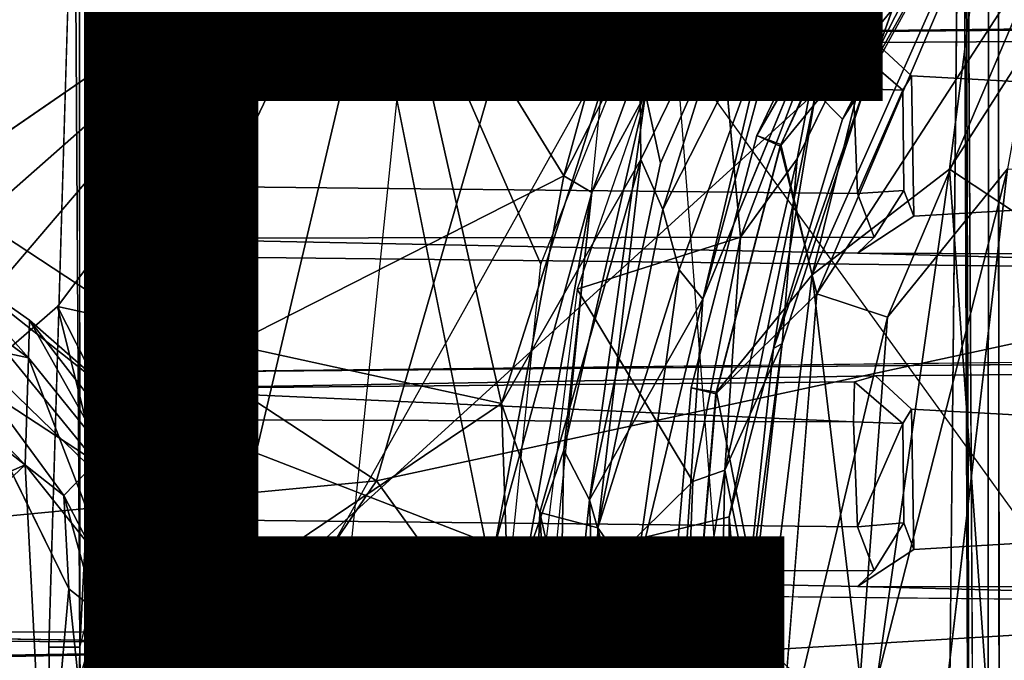
# Model space of a CAD drawing. Units: inches. Extents: x -9.1 to 11, y -10.7 to 10.7.
# Drawn here: x 0.8 to 2.2, y 0 to 0.9 of the extents above; entities that cross this region are included whole.
import ezdxf

# ---------------------------------------------------------------- set-up
doc = ezdxf.new("R2010")
doc.units = ezdxf.units.IN
doc.header["$MEASUREMENT"] = 0
for name, color, linetype in [('SEAT-BASE', 5, 'Continuous'), ('SEAT-MECHHOUSING', 5, 'Continuous'), ('SEAT-OTHER', 7, 'Continuous'), ('SEAT-SHELL', 5, 'Continuous')]:
    doc.layers.add(name, color=color, linetype=linetype)
doc.styles.get("Standard").update_dxf_attribs({"font": 'arial.ttf'})

msp = doc.modelspace()

# ---------------------------------------------------------------- linework, layer by layer
at = {"layer": 'SEAT-BASE'}
for points in [[(2.494, 1.1975, 13.9276), (2.2209, 1.1, 13.8311), (2.1684, 0.6889, 13.9217)], [(2.3081, 0.5967, 13.9439), (2.494, 1.1975, 13.9276), (2.1684, 0.6889, 13.9217)], [(2.1015, 1.1788, 13.5085), (2.0763, 1.0588, 13.3209), (1.8908, 0.7374, 13.5068)], [(1.8908, 0.7374, 13.5068), (2.1209, 1.1431, 13.6831), (2.1015, 1.1788, 13.5085)], [(1.9256, 0.7248, 13.683), (2.1209, 1.1431, 13.6831), (1.8908, 0.7374, 13.5068)], [(2.1209, 1.1431, 13.6831), (1.9256, 0.7248, 13.683), (1.9707, 0.5365, 13.8308)], [(2.2209, 1.1, 13.8311), (2.1209, 1.1431, 13.6831), (1.9707, 0.5365, 13.8308)], [(2.2209, 1.1, 13.8311), (1.9707, 0.5365, 13.8308), (2.1684, 0.6889, 13.9217)], [(1.9243, 0.7224, 13.3209), (2.0763, 1.0588, 13.3209), (2.2233, 1.0869, 13.1745)], [(2.2233, 1.0869, 13.1745), (1.9774, 0.5093, 13.1713), (1.9243, 0.7224, 13.3209)], [(2.2233, 1.0869, 13.1745), (2.3135, 1.0268, 13.1064), (1.9774, 0.5093, 13.1713)], [(1.9243, 0.7224, 13.3209), (1.8908, 0.7374, 13.5068), (2.0763, 1.0588, 13.3209)], [(2.3135, 1.0268, 13.1064), (2.0791, 0.4755, 13.1055), (1.9774, 0.5093, 13.1713)], [(2.2524, 0.6896, 13.0723), (2.0791, 0.4755, 13.1055), (2.3135, 1.0268, 13.1064)], [(1.9707, 0.5365, 13.8308), (1.9256, 0.7248, 13.683), (1.8325, 0.3677, 13.683)], [(1.9774, 0.5093, 13.1713), (1.8316, 0.3651, 13.3209), (1.9243, 0.7224, 13.3209)], [(2.1684, 0.6889, 13.9217), (1.9707, 0.5365, 13.8308), (2.051, -0.1391, 13.9184)], [(2.2524, 0.6896, 13.0723), (2.029, -0.1838, 13.1055), (2.0791, 0.4755, 13.1055)], [(2.15, -0.1829, 13.0728), (2.029, -0.1838, 13.1055), (2.2524, 0.6896, 13.0723)], [(2.051, -0.1391, 13.9184), (2.2508, -0.4635, 13.944), (2.1684, 0.6889, 13.9217)], [(2.3081, 0.5967, 13.9439), (2.1684, 0.6889, 13.9217), (2.2508, -0.4635, 13.944)], [(1.8325, 0.3677, 13.683), (1.9059, 0, 13.8294), (1.9707, 0.5365, 13.8308)], [(1.9059, 0, 13.8294), (2.051, -0.1391, 13.9184), (1.9707, 0.5365, 13.8308)], [(1.9774, 0.5093, 13.1713), (2.0791, 0.4755, 13.1055), (1.9219, -0.186, 13.1713)], [(2.029, -0.1838, 13.1055), (1.9219, -0.186, 13.1713), (2.0791, 0.4755, 13.1055)], [(1.9059, 0, 13.8294), (1.8325, 0.3677, 13.683), (1.8011, 0, 13.683)], [(1.959, -0.5, 13.8275), (1.8011, 0, 13.683), (1.8325, -0.3677, 13.683)], [(1.9059, 0, 13.8294), (1.8011, 0, 13.683), (1.959, -0.5, 13.8275)], [(1.959, -0.5, 13.8275), (2.051, -0.1391, 13.9184), (1.9059, 0, 13.8294)], [(1.8007, -0.0029, 13.3209), (1.9219, -0.186, 13.1713), (1.8325, -0.3706, 13.3209)]]:
    msp.add_3dface(points, dxfattribs=at)
for points, invisible_edges in [([(1.8908, 0.7374, 13.5068), (1.796, 0.3741, 13.5068), (1.9256, 0.7248, 13.683)], 2), ([(1.796, 0.3741, 13.5068), (1.8908, 0.7374, 13.5068), (1.9243, 0.7224, 13.3209)], 12), ([(1.8325, 0.3677, 13.683), (1.9256, 0.7248, 13.683), (1.796, 0.3741, 13.5068)], 2), ([(1.796, 0.3741, 13.5068), (1.9243, 0.7224, 13.3209), (1.8316, 0.3651, 13.3209)], 1), ([(2.15, -0.1829, 13.0728), (2.2524, 0.6896, 13.0723), (2.3923, 0.6818, 13.0757)], 12), ([(2.3923, 0.6818, 13.0757), (2.2959, -0.4195, 13.076), (2.15, -0.1829, 13.0728)], 12), ([(1.8007, -0.0029, 13.3209), (1.9774, 0.5093, 13.1713), (1.9219, -0.186, 13.1713)], 1), ([(1.9774, 0.5093, 13.1713), (1.8007, -0.0029, 13.3209), (1.8316, 0.3651, 13.3209)], 1), ([(1.7641, 0, 13.5068), (1.8325, 0.3677, 13.683), (1.796, 0.3741, 13.5068)], 1), ([(1.796, 0.3741, 13.5068), (1.8316, 0.3651, 13.3209), (1.7641, 0, 13.5068)], 2), ([(1.8011, 0, 13.683), (1.8325, 0.3677, 13.683), (1.7641, 0, 13.5068)], 2), ([(1.7641, 0, 13.5068), (1.8316, 0.3651, 13.3209), (1.8007, -0.0029, 13.3209)], 1), ([(1.7641, 0, 13.5068), (1.8007, -0.0029, 13.3209), (1.7959, -0.3739, 13.5068)], 2), ([(1.7959, -0.3739, 13.5068), (1.8011, 0, 13.683), (1.7641, 0, 13.5068)], 1), ([(1.8325, -0.3677, 13.683), (1.8011, 0, 13.683), (1.7959, -0.3739, 13.5068)], 2), ([(1.7959, -0.3739, 13.5068), (1.8007, -0.0029, 13.3209), (1.8325, -0.3706, 13.3209)], 1)]:
    msp.add_3dface(points, dxfattribs=dict(at, invisible_edges=invisible_edges))
at = {"layer": 'SEAT-MECHHOUSING'}
for points, invisible_edges in [([(2.2437, -3.8308, 15.3109), (2.2262, 3.8159, 15.0645), (2.2365, 3.8364, 15.3064)], 1), ([(2.1898, 2.0783, 15.0273), (2.2262, 3.8159, 15.0645), (2.2222, -3.7884, 15.049)], 1), ([(2.2262, 3.8159, 15.0645), (2.2437, -3.8308, 15.3109), (2.2222, -3.7884, 15.049)], 1), ([(2.1523, -1.7253, 15.0317), (2.0209, 1.5724, 15.0277), (2.1873, 1.7563, 15.0367)], 1), ([(1.9625, -1.5568, 15.0227), (1.7297, 1.4429, 15.0163), (2.0209, 1.5724, 15.0277)], 14), ([(2.0209, 1.5724, 15.0277), (2.1523, -1.7253, 15.0317), (1.9625, -1.5568, 15.0227)], 13), ([(1.4497, 1.5441, 14.9996), (1.4351, -1.5353, 15.0015), (1.1396, -1.4698, 14.9906)], 1), ([(1.4351, -1.5353, 15.0015), (1.4497, 1.5441, 14.9996), (1.7297, 1.4429, 15.0163)], 1), ([(0.5963, 1.4632, 14.9718), (1.1396, -1.4698, 14.9906), (0.5867, -1.4661, 14.9735)], 13), ([(1.1396, -1.4698, 14.9906), (0.5963, 1.4632, 14.9718), (1.1396, 1.4699, 14.9907)], 1), ([(-0.2322, 1.2585, 16.103), (-0.2202, 0.0009, 16.0988), (0.9072, 1.2526, 16.2596)], 12), ([(0.9072, 1.2526, 16.2596), (-0.2202, 0.0009, 16.0988), (0.8701, 0, 16.2418)], 2), ([(1.284, 1.2284, 13.0608), (0.4553, 1.2233, 13.0486), (0.4555, 0.0224, 13.0345)], 12), ([(0.4555, 0.0224, 13.0345), (1.5257, 0.0217, 13.079), (1.284, 1.2284, 13.0608)], 12), ([(1.7521, 0.6979, 13.1226), (1.9812, 1.2178, 13.1226), (1.813, 0.5015, 13.1328)], 12), ([(1.9812, 1.2178, 13.1226), (2.0817, 1.1524, 13.1327), (1.813, 0.5015, 13.1328)], 1), ([(0.9322, 0.5845, 15.7335), (0.9142, 1.1992, 16.2229), (0.9147, 0, 16.2077)], 12), ([(1.9489, 0.7038, 13.1908), (2.05, 0.8166, 13.1874), (2.1643, 1.1425, 13.1907)], 1), ([(2.1643, 1.1425, 13.1907), (2.05, 0.8166, 13.1874), (2.2243, 1.1354, 13.1856)], 12), ([(0.8825, 0.4911, 13.9202), (1.3508, 1.1148, 13.9223), (0.5992, 0.5972, 13.9147)], 12), ([(1.8231, 1.0713, 13.0876), (1.8671, 0.5911, 13.1094), (1.9883, 0.9095, 13.1094)], 12), ([(0.9359, 1.0552, 15.7259), (0.9348, 0.8685, 15.7277), (0.9656, 0.8775, 15.7122)], 12), ([(0.9656, 0.8775, 15.7122), (0.9649, 1.0438, 15.7078), (0.9359, 1.0552, 15.7259)], 12), ([(0.9649, 1.0438, 15.7078), (0.9656, 0.8775, 15.7122), (3.0138, 1.0257, 16.5152)], 2), ([(0.9656, 0.8775, 15.7122), (3.0705, 0.8994, 16.5418), (3.0138, 1.0257, 16.5152)], 14), ([(2.9961, 0.896, 16.4955), (0.9656, 0.8775, 15.7122), (2.0621, 0.8714, 15.6065)], 14), ([(2.3416, 0.8737, 15.6617), (2.9961, 0.896, 16.4955), (2.0621, 0.8714, 15.6065)], 2), ([(0.9348, 0.8685, 15.7277), (0.9322, 0.5845, 15.7335), (0.9452, 0.7964, 15.2759)], 12), ([(0.9348, 0.8685, 15.7277), (0.9452, 0.7964, 15.2759), (0.971, 0.8509, 15.2792)], 1), ([(0.971, 0.8509, 15.2792), (2.0621, 0.8714, 15.6065), (0.9656, 0.8775, 15.7122)], 2), ([(2.0317, 0.8628, 15.3473), (2.1011, 0.8027, 15.3265), (2.0621, 0.8714, 15.6065)], 2), ([(2.0621, 0.8714, 15.6065), (2.1139, 0.8233, 15.5506), (2.3416, 0.8737, 15.6617)], 2), ([(2.0621, 0.8714, 15.6065), (2.1011, 0.8027, 15.3265), (2.1139, 0.8233, 15.5506)], 1), ([(2.3416, 0.8737, 15.6617), (2.1139, 0.8233, 15.5506), (2.3056, 0.8131, 15.5901)], 1), ([(1.9275, 0.4378, 13.1873), (2.05, 0.8166, 13.1874), (1.9489, 0.7038, 13.1908)], 2), ([(2.1174, 0.6213, 15.5484), (2.1139, 0.8233, 15.5506), (2.1011, 0.8027, 15.3265)], 12), ([(2.3056, 0.8131, 15.5901), (2.1139, 0.8233, 15.5506), (2.1174, 0.6213, 15.5484)], 12), ([(2.1174, 0.6213, 15.5484), (2.3192, 0.6333, 15.5849), (2.3056, 0.8131, 15.5901)], 12), ([(2.03, 0.8051, 15.2759), (0.9599, 0.787, 15.2318), (0.9561, 0.6655, 15.2301)], 12), ([(0.9561, 0.6655, 15.2301), (2.0362, 0.6539, 15.2737), (2.03, 0.8051, 15.2759)], 12), ([(2.1011, 0.8027, 15.3265), (2.1027, 0.6581, 15.325), (2.1174, 0.6213, 15.5484)], 12), ([(1.7521, 0.6979, 13.1226), (1.813, 0.5015, 13.1328), (1.6495, 0.2124, 13.1224)], 1), ([(0.9561, 0.6655, 15.2301), (0.9663, 0.5894, 15.2812), (2.0362, 0.6539, 15.2737)], 2), ([(2.0602, 0.591, 15.3338), (2.0362, 0.6539, 15.2737), (0.9663, 0.5894, 15.2812)], 2), ([(2.0602, 0.591, 15.3338), (2.1174, 0.6213, 15.5484), (2.1027, 0.6581, 15.325)], 1), ([(2.3425, 0.567, 15.6621), (2.3192, 0.6333, 15.5849), (2.1174, 0.6213, 15.5484)], 12), ([(2.0361, 0.5681, 15.5828), (2.1174, 0.6213, 15.5484), (2.0602, 0.591, 15.3338)], 2), ([(2.1174, 0.6213, 15.5484), (2.0361, 0.5681, 15.5828), (2.3425, 0.567, 15.6621)], 12), ([(0.8825, 0.4911, 13.9202), (0.5992, 0.5972, 13.9147), (0.8083, 0.4262, 13.8951)], 1), ([(0.9347, 0.3857, 15.7266), (0.9322, 0.5845, 15.7335), (0.9147, 0, 16.2077)], 2), ([(0.9563, 0.5642, 15.7105), (0.9322, 0.5845, 15.7335), (0.9347, 0.3857, 15.7266)], 12), ([(0.9563, 0.5642, 15.7105), (2.0361, 0.5681, 15.5828), (0.9663, 0.5894, 15.2812)], 1), ([(2.9996, 0.5414, 16.4956), (2.0361, 0.5681, 15.5828), (0.9563, 0.5642, 15.7105)], 2), ([(2.0361, 0.5681, 15.5828), (2.9996, 0.5414, 16.4956), (2.3425, 0.567, 15.6621)], 2), ([(0.9563, 0.5642, 15.7105), (0.9347, 0.3857, 15.7266), (0.9626, 0.396, 15.71)], 1), ([(0.9563, 0.5642, 15.7105), (0.9626, 0.396, 15.71), (2.9996, 0.5414, 16.4956)], 2), ([(0.9626, 0.396, 15.71), (3.041, 0.4191, 16.5187), (2.9996, 0.5414, 16.4956)], 12), ([(2.9967, 0.4135, 16.4809), (0.9626, 0.396, 15.71), (2.0621, 0.3912, 15.6067)], 14), ([(2.3416, 0.3934, 15.6616), (2.9967, 0.4135, 16.4809), (2.0621, 0.3912, 15.6067)], 2), ([(0.9711, 0.3726, 15.2853), (2.0621, 0.3912, 15.6067), (0.9626, 0.396, 15.71)], 2), ([(2.0317, 0.3825, 15.3473), (2.1011, 0.3224, 15.3265), (2.0621, 0.3912, 15.6067)], 2), ([(2.0621, 0.3912, 15.6067), (2.1139, 0.343, 15.5506), (2.3416, 0.3934, 15.6616)], 2), ([(2.0621, 0.3912, 15.6067), (2.1011, 0.3224, 15.3265), (2.1139, 0.343, 15.5506)], 1), ([(2.3416, 0.3934, 15.6616), (2.1139, 0.343, 15.5506), (2.3056, 0.3328, 15.5901)], 1), ([(0.9748, 0.355, 13.8003), (1.5131, 0.1468, 13.7948), (1.0966, -0.0653, 13.8021)], 2), ([(2.1174, 0.141, 15.5484), (2.1139, 0.343, 15.5506), (2.1011, 0.3224, 15.3265)], 12), ([(2.3056, 0.3328, 15.5901), (2.1139, 0.343, 15.5506), (2.1174, 0.141, 15.5484)], 12), ([(2.03, 0.3248, 15.2759), (0.9582, 0.328, 15.2386), (0.9561, 0.1852, 15.2301)], 12), ([(2.1174, 0.141, 15.5484), (2.3192, 0.153, 15.5849), (2.3056, 0.3328, 15.5901)], 12), ([(0.9561, 0.1852, 15.2301), (2.0362, 0.1736, 15.2737), (2.03, 0.3248, 15.2759)], 12), ([(2.1011, 0.3224, 15.3265), (2.1028, 0.1792, 15.3248), (2.1174, 0.141, 15.5484)], 12), ([(0.7955, 0.2941, 13.4924), (0.6173, -0.0092, 13.4897), (0.8989, 0.084, 13.4964)], 2), ([(1.7856, -0.1016, 13.105), (1.7985, 0.239, 13.1063), (1.5695, 0.0125, 13.083)], 12), ([(0.9561, 0.1852, 15.2301), (0.9663, 0.1091, 15.2813), (2.0362, 0.1736, 15.2737)], 2), ([(2.0602, 0.1107, 15.3337), (2.0362, 0.1736, 15.2737), (0.9663, 0.1091, 15.2813)], 2), ([(2.0602, 0.1107, 15.3337), (2.1174, 0.141, 15.5484), (2.1028, 0.1792, 15.3248)], 1), ([(1.5495, -0.5513, 13.8002), (1.0966, -0.0653, 13.8021), (1.5131, 0.1468, 13.7948)], 3), ([(2.3425, 0.0867, 15.6621), (2.3192, 0.153, 15.5849), (2.1174, 0.141, 15.5484)], 12), ([(2.1174, 0.141, 15.5484), (2.0359, 0.0877, 15.5828), (2.3425, 0.0867, 15.6621)], 12), ([(2.0359, 0.0877, 15.5828), (2.1174, 0.141, 15.5484), (2.0602, 0.1107, 15.3337)], 2), ([(0.9612, 0.0826, 15.7069), (2.0359, 0.0877, 15.5828), (0.9663, 0.1091, 15.2813)], 1), ([(3.0053, 0.0618, 16.4942), (2.0359, 0.0877, 15.5828), (0.9612, 0.0826, 15.7069)], 2), ([(2.0359, 0.0877, 15.5828), (3.0053, 0.0618, 16.4942), (2.3425, 0.0867, 15.6621)], 2), ([(0.6173, -0.0092, 13.4897), (0.8787, -0.1447, 13.4956), (0.8989, 0.084, 13.4964)], 12), ([(1.5257, 0.0217, 13.079), (0.4555, 0.0224, 13.0345), (0.4507, 0.018, 13.1677)], 12), ([(1.5273, 0, 13.1787), (1.5257, 0.0217, 13.079), (0.4507, 0.018, 13.1677)], 2), ([(0.8701, 0, 16.2418), (-0.2202, 0.0009, 16.0988), (0.8939, -1.2715, 16.2607)], 1), ([(1.5695, 0.0125, 13.083), (1.6759, -0.7129, 13.0858), (1.7856, -0.1016, 13.105)], 12), ([(0.4527, -0.0199, 13.1626), (1.5257, -0.0217, 13.079), (1.5273, 0, 13.1787)], 1)]:
    msp.add_3dface(points, dxfattribs=dict(at, invisible_edges=invisible_edges))
for points in [[(2.2365, 3.8364, 15.3064), (2.2843, 3.7478, 15.347), (2.2437, -3.8308, 15.3109)], [(2.2843, -3.7478, 15.347), (2.2437, -3.8308, 15.3109), (2.2843, 3.7478, 15.347)], [(2.1898, 2.0783, 15.0273), (2.2023, -1.9847, 15.0338), (2.1873, 1.7563, 15.0367)], [(2.2222, -3.7884, 15.049), (2.2023, -1.9847, 15.0338), (2.1898, 2.0783, 15.0273)], [(2.2023, -1.9847, 15.0338), (2.1523, -1.7253, 15.0317), (2.1873, 1.7563, 15.0367)], [(0.8118, 1.6052, 13.9248), (0.5992, 0.5972, 13.9147), (1.3508, 1.1148, 13.9223)], [(0.3602, 0.0102, 12.9334), (-0.2165, 1.2546, 12.9556), (1.3898, 1.2177, 12.9673)], [(0.9072, 1.2526, 16.2596), (0.8701, 0, 16.2418), (0.9147, 0, 16.2077)], [(0.9142, 1.1992, 16.2229), (0.9072, 1.2526, 16.2596), (0.9147, 0, 16.2077)], [(1.7305, 0.7977, 13.6437), (1.9473, 1.2398, 13.6393), (1.9812, 1.2178, 13.1226)], [(1.7868, 1.0214, 13.7514), (1.9473, 1.2398, 13.6393), (1.7305, 0.7977, 13.6437)], [(1.5795, 0.5521, 13.0805), (1.8414, 1.2049, 13.0865), (1.284, 1.2284, 13.0608)], [(1.5257, 0.0217, 13.079), (1.5795, 0.5521, 13.0805), (1.284, 1.2284, 13.0608)], [(1.3898, 1.2177, 12.9673), (2.2444, 1.2349, 13.0157), (1.9757, 0.8, 13.0113)], [(2.1949, 1.1138, 13.0491), (1.9757, 0.8, 13.0113), (2.2444, 1.2349, 13.0157)], [(1.3898, 1.2177, 12.9673), (1.1047, 0.0075, 12.9488), (0.3602, 0.0102, 12.9334)], [(1.3898, 1.2177, 12.9673), (1.9757, 0.8, 13.0113), (1.1047, 0.0075, 12.9488)], [(1.9812, 1.2178, 13.1226), (1.7521, 0.6979, 13.1226), (1.7305, 0.7977, 13.6437)], [(0.9142, 1.1992, 16.2229), (0.9322, 0.5845, 15.7335), (0.9348, 0.8685, 15.7277)], [(0.9359, 1.0552, 15.7259), (0.9142, 1.1992, 16.2229), (0.9348, 0.8685, 15.7277)], [(1.9528, 1.0192, 13.6777), (1.813, 0.5015, 13.1328), (2.0817, 1.1524, 13.1327)], [(1.9489, 0.7038, 13.1908), (2.1643, 1.1425, 13.1907), (1.9883, 0.9095, 13.1094)], [(2.2243, 1.1354, 13.1856), (2.0144, 0.761, 13.0447), (2.1949, 1.1138, 13.0491)], [(2.0144, 0.761, 13.0447), (2.2243, 1.1354, 13.1856), (2.05, 0.8166, 13.1874)], [(0.7101, 0.564, 13.7941), (0.4724, 0.8268, 13.8033), (1.3412, 1.1203, 13.8038)], [(0.4836, 1.0079, 13.8084), (1.3412, 1.1203, 13.8038), (0.4724, 0.8268, 13.8033)], [(1.3412, 1.1203, 13.8038), (0.9748, 0.355, 13.8003), (0.7101, 0.564, 13.7941)], [(1.3508, 1.1148, 13.9223), (0.8825, 0.4911, 13.9202), (1.5229, 0.3515, 13.9167)], [(0.9748, 0.355, 13.8003), (1.3412, 1.1203, 13.8038), (1.6127, 0.6794, 13.793)], [(1.3412, 1.1203, 13.8038), (1.7241, 1.0854, 13.8079), (1.6127, 0.6794, 13.793)], [(1.5229, 0.3515, 13.9167), (1.7206, 0.9742, 13.9166), (1.3508, 1.1148, 13.9223)], [(2.1949, 1.1138, 13.0491), (2.0144, 0.761, 13.0447), (1.9757, 0.8, 13.0113)], [(1.7868, 1.0214, 13.7514), (1.6127, 0.6794, 13.793), (1.7241, 1.0854, 13.8079)], [(1.8671, 0.5911, 13.1094), (1.8231, 1.0713, 13.0876), (1.6318, 0.5161, 13.0844)], [(1.7868, 1.0214, 13.7514), (1.653, 0.6553, 13.7362), (1.6127, 0.6794, 13.793)], [(1.7305, 0.7977, 13.6437), (1.653, 0.6553, 13.7362), (1.7868, 1.0214, 13.7514)], [(1.7206, 0.9742, 13.9166), (1.7234, 0.7028, 13.865), (1.8746, 1.013, 13.8458)], [(1.7234, 0.7028, 13.865), (1.7553, 0.6307, 13.7872), (1.8746, 1.013, 13.8458)], [(1.8746, 1.013, 13.8458), (1.7553, 0.6307, 13.7872), (1.9528, 1.0192, 13.6777)], [(1.7789, 0.5441, 13.6558), (1.9528, 1.0192, 13.6777), (1.7553, 0.6307, 13.7872)], [(1.813, 0.5015, 13.1328), (1.9528, 1.0192, 13.6777), (1.7789, 0.5441, 13.6558)], [(1.5229, 0.3515, 13.9167), (1.7234, 0.7028, 13.865), (1.7206, 0.9742, 13.9166)], [(1.9883, 0.9095, 13.1094), (1.8671, 0.5911, 13.1094), (1.9489, 0.7038, 13.1908)], [(2.9961, 0.896, 16.4955), (3.0705, 0.8994, 16.5418), (0.9656, 0.8775, 15.7122)], [(0.9656, 0.8775, 15.7122), (0.9348, 0.8685, 15.7277), (0.971, 0.8509, 15.2792)], [(2.0621, 0.8714, 15.6065), (0.971, 0.8509, 15.2792), (2.0317, 0.8628, 15.3473)], [(0.971, 0.8509, 15.2792), (2.03, 0.8051, 15.2759), (2.0317, 0.8628, 15.3473)], [(2.1011, 0.8027, 15.3265), (2.0317, 0.8628, 15.3473), (2.03, 0.8051, 15.2759)], [(0.971, 0.8509, 15.2792), (0.9452, 0.7964, 15.2759), (0.9599, 0.787, 15.2318)], [(0.971, 0.8509, 15.2792), (0.9599, 0.787, 15.2318), (2.03, 0.8051, 15.2759)], [(1.9148, 0.4305, 13.0453), (2.05, 0.8166, 13.1874), (1.9275, 0.4378, 13.1873)], [(2.05, 0.8166, 13.1874), (1.9148, 0.4305, 13.0453), (2.0144, 0.761, 13.0447)], [(0.9561, 0.6655, 15.2301), (0.9452, 0.7964, 15.2759), (0.9322, 0.5845, 15.7335)], [(0.9452, 0.7964, 15.2759), (0.9561, 0.6655, 15.2301), (0.9599, 0.787, 15.2318)], [(1.1047, 0.0075, 12.9488), (1.9757, 0.8, 13.0113), (1.8509, 0.1879, 13.018)], [(1.6495, 0.2124, 13.1224), (1.6127, 0.2841, 13.646), (1.7305, 0.7977, 13.6437)], [(1.7305, 0.7977, 13.6437), (1.6127, 0.2841, 13.646), (1.653, 0.6553, 13.7362)], [(1.7521, 0.6979, 13.1226), (1.6495, 0.2124, 13.1224), (1.7305, 0.7977, 13.6437)], [(1.8509, 0.1879, 13.018), (1.9757, 0.8, 13.0113), (1.9148, 0.4305, 13.0453)], [(1.9148, 0.4305, 13.0453), (1.9757, 0.8, 13.0113), (2.0144, 0.761, 13.0447)], [(2.1011, 0.8027, 15.3265), (2.03, 0.8051, 15.2759), (2.0362, 0.6539, 15.2737)], [(2.1027, 0.6581, 15.325), (2.1011, 0.8027, 15.3265), (2.0362, 0.6539, 15.2737)], [(1.5229, 0.3515, 13.9167), (1.5782, 0.1942, 13.8966), (1.7234, 0.7028, 13.865)], [(1.7234, 0.7028, 13.865), (1.5782, 0.1942, 13.8966), (1.6616, 0.1721, 13.8155)], [(1.7234, 0.7028, 13.865), (1.6616, 0.1721, 13.8155), (1.7553, 0.6307, 13.7872)], [(1.9489, 0.7038, 13.1908), (1.8671, 0.5911, 13.1094), (1.8447, 0.2552, 13.1907)], [(1.8447, 0.2552, 13.1907), (1.9275, 0.4378, 13.1873), (1.9489, 0.7038, 13.1908)], [(1.6127, 0.6794, 13.793), (1.5131, 0.1468, 13.7948), (0.9748, 0.355, 13.8003)], [(1.653, 0.6553, 13.7362), (1.5131, 0.1468, 13.7948), (1.6127, 0.6794, 13.793)], [(0.9322, 0.5845, 15.7335), (0.9663, 0.5894, 15.2812), (0.9561, 0.6655, 15.2301)], [(1.5131, 0.1468, 13.7948), (1.653, 0.6553, 13.7362), (1.559, 0.1293, 13.7509)], [(1.559, 0.1293, 13.7509), (1.653, 0.6553, 13.7362), (1.6127, 0.2841, 13.646)], [(2.1027, 0.6581, 15.325), (2.0362, 0.6539, 15.2737), (2.0602, 0.591, 15.3338)], [(1.7789, 0.5441, 13.6558), (1.7553, 0.6307, 13.7872), (1.6616, 0.1721, 13.8155)], [(0.9563, 0.5642, 15.7105), (0.9663, 0.5894, 15.2812), (0.9322, 0.5845, 15.7335)], [(2.0361, 0.5681, 15.5828), (2.0602, 0.591, 15.3338), (0.9663, 0.5894, 15.2812)], [(1.6318, 0.5161, 13.0844), (1.7985, 0.239, 13.1063), (1.8671, 0.5911, 13.1094)], [(1.8447, 0.2552, 13.1907), (1.8671, 0.5911, 13.1094), (1.7985, 0.239, 13.1063)], [(0.8409, 0.417, 13.4502), (0.6917, 0.5266, 13.4656), (0.7101, 0.564, 13.7941)], [(0.8424, 0.4715, 13.7889), (0.7101, 0.564, 13.7941), (0.9748, 0.355, 13.8003)], [(0.7101, 0.564, 13.7941), (0.8424, 0.4715, 13.7889), (0.8409, 0.417, 13.4502)], [(1.7155, 0.0958, 13.6647), (1.7789, 0.5441, 13.6558), (1.6616, 0.1721, 13.8155)], [(1.813, 0.5015, 13.1328), (1.7789, 0.5441, 13.6558), (1.7155, 0.0958, 13.6647)], [(0.8409, 0.417, 13.4502), (0.6446, 0.4591, 13.3771), (0.6917, 0.5266, 13.4656)], [(1.6318, 0.5161, 13.0844), (1.5695, 0.0125, 13.083), (1.7985, 0.239, 13.1063)], [(1.813, 0.5015, 13.1328), (1.7669, -0.199, 13.133), (1.6495, 0.2124, 13.1224)], [(1.7155, 0.0958, 13.6647), (1.7669, -0.199, 13.133), (1.813, 0.5015, 13.1328)], [(0.8825, 0.4911, 13.9202), (0.8083, 0.4262, 13.8951), (0.9384, 0.2669, 13.8956)], [(1.5229, 0.3515, 13.9167), (0.8825, 0.4911, 13.9202), (1.0994, 0.0656, 13.9201)], [(1.0994, 0.0656, 13.9201), (0.8825, 0.4911, 13.9202), (0.9384, 0.2669, 13.8956)], [(0.9469, 0.2854, 13.472), (0.8409, 0.417, 13.4502), (0.8424, 0.4715, 13.7889)], [(0.9832, 0.2901, 13.7808), (0.9469, 0.2854, 13.472), (0.8424, 0.4715, 13.7889)], [(0.9748, 0.355, 13.8003), (0.9832, 0.2901, 13.7808), (0.8424, 0.4715, 13.7889)], [(0.6446, 0.4591, 13.3771), (0.8358, 0.263, 13.3708), (0.527, 0.1269, 13.3807)], [(0.8409, 0.417, 13.4502), (0.8358, 0.263, 13.3708), (0.6446, 0.4591, 13.3771)], [(0.9384, 0.2669, 13.8956), (0.8083, 0.4262, 13.8951), (0.7802, 0.3701, 13.816)], [(1.8447, 0.2552, 13.1907), (1.8839, 0.0581, 13.187), (1.9275, 0.4378, 13.1873)], [(1.9148, 0.4305, 13.0453), (1.8678, -0.011, 13.0503), (1.8509, 0.1879, 13.018)], [(1.8678, -0.011, 13.0503), (1.9148, 0.4305, 13.0453), (1.9275, 0.4378, 13.1873)], [(1.8678, -0.011, 13.0503), (1.9275, 0.4378, 13.1873), (1.8839, 0.0581, 13.187)], [(0.8358, 0.263, 13.3708), (0.8409, 0.417, 13.4502), (0.9604, 0.1067, 13.397)], [(0.9604, 0.1067, 13.397), (0.8409, 0.417, 13.4502), (0.9469, 0.2854, 13.472)], [(2.9967, 0.4135, 16.4809), (3.041, 0.4191, 16.5187), (0.9626, 0.396, 15.71)], [(0.9347, 0.3857, 15.7266), (0.9147, 0, 16.2077), (0.9325, 0.0664, 15.7431)], [(0.9347, 0.1064, 15.7043), (0.9347, 0.3857, 15.7266), (0.9325, 0.0664, 15.7431)], [(0.9711, 0.3726, 15.2853), (0.9626, 0.396, 15.71), (0.9347, 0.3857, 15.7266)], [(0.9453, 0.3159, 15.2757), (0.9347, 0.3857, 15.7266), (0.9347, 0.1064, 15.7043)], [(0.9347, 0.3857, 15.7266), (0.9453, 0.3159, 15.2757), (0.9711, 0.3726, 15.2853)], [(2.0621, 0.3912, 15.6067), (0.9711, 0.3726, 15.2853), (2.0317, 0.3825, 15.3473)], [(0.7802, 0.3701, 13.816), (0.7955, 0.2941, 13.4924), (0.8917, 0.2188, 13.8163)], [(0.7802, 0.3701, 13.816), (0.8917, 0.2188, 13.8163), (0.9384, 0.2669, 13.8956)], [(0.9582, 0.328, 15.2386), (0.9711, 0.3726, 15.2853), (0.9453, 0.3159, 15.2757)], [(0.9711, 0.3726, 15.2853), (0.9582, 0.328, 15.2386), (2.03, 0.3248, 15.2759)], [(0.9711, 0.3726, 15.2853), (2.03, 0.3248, 15.2759), (2.0317, 0.3825, 15.3473)], [(2.1011, 0.3224, 15.3265), (2.0317, 0.3825, 15.3473), (2.03, 0.3248, 15.2759)], [(1.0966, -0.0653, 13.8021), (1.0649, 0.0191, 13.7911), (0.9748, 0.355, 13.8003)], [(0.9832, 0.2901, 13.7808), (0.9748, 0.355, 13.8003), (1.0649, 0.0191, 13.7911)], [(1.5509, -0.4741, 13.917), (1.5229, 0.3515, 13.9167), (1.0994, 0.0656, 13.9201)], [(1.5229, 0.3515, 13.9167), (1.5509, -0.4741, 13.917), (1.5782, 0.1942, 13.8966)], [(0.9453, 0.3159, 15.2757), (0.9561, 0.1852, 15.2301), (0.9582, 0.328, 15.2386)], [(0.9347, 0.1064, 15.7043), (0.9561, 0.1852, 15.2301), (0.9453, 0.3159, 15.2757)], [(2.1011, 0.3224, 15.3265), (2.03, 0.3248, 15.2759), (2.0362, 0.1736, 15.2737)], [(2.1028, 0.1792, 15.3248), (2.1011, 0.3224, 15.3265), (2.0362, 0.1736, 15.2737)], [(0.7955, 0.2941, 13.4924), (0.8989, 0.084, 13.4964), (0.8917, 0.2188, 13.8163)], [(1.0203, 0.059, 13.4764), (0.9469, 0.2854, 13.472), (0.9832, 0.2901, 13.7808)], [(1.0203, 0.059, 13.4764), (0.9604, 0.1067, 13.397), (0.9469, 0.2854, 13.472)], [(1.0649, 0.0191, 13.7911), (1.0203, 0.059, 13.4764), (0.9832, 0.2901, 13.7808)], [(1.6033, -0.2216, 13.6482), (1.559, 0.1293, 13.7509), (1.6127, 0.2841, 13.646)], [(1.6127, 0.2841, 13.646), (1.6495, 0.2124, 13.1224), (1.6033, -0.2216, 13.6482)], [(0.527, 0.1269, 13.3807), (0.8358, 0.263, 13.3708), (0.6088, 0.0493, 13.3724)], [(0.8358, 0.263, 13.3708), (0.8608, -0.2215, 13.3722), (0.6088, 0.0493, 13.3724)], [(0.9604, 0.1067, 13.397), (0.8608, -0.2215, 13.3722), (0.8358, 0.263, 13.3708)], [(1.0012, 0.0071, 13.894), (0.9384, 0.2669, 13.8956), (0.8917, 0.2188, 13.8163)], [(1.0994, 0.0656, 13.9201), (0.9384, 0.2669, 13.8956), (1.0012, 0.0071, 13.894)], [(1.7856, -0.1016, 13.105), (1.8356, -0.1905, 13.1905), (1.8447, 0.2552, 13.1907)], [(1.8447, 0.2552, 13.1907), (1.7985, 0.239, 13.1063), (1.7856, -0.1016, 13.105)], [(1.8447, 0.2552, 13.1907), (1.8356, -0.1905, 13.1905), (1.8839, 0.0581, 13.187)], [(0.8917, 0.2188, 13.8163), (0.9373, 0.0537, 13.8164), (1.0012, 0.0071, 13.894)], [(0.8989, 0.084, 13.4964), (0.9373, 0.0537, 13.8164), (0.8917, 0.2188, 13.8163)], [(1.6495, 0.2124, 13.1224), (1.666, -0.3127, 13.1226), (1.6033, -0.2216, 13.6482)], [(1.666, -0.3127, 13.1226), (1.6495, 0.2124, 13.1224), (1.7669, -0.199, 13.133)], [(0.9347, 0.1064, 15.7043), (0.9663, 0.1091, 15.2813), (0.9561, 0.1852, 15.2301)], [(1.1047, 0.0075, 12.9488), (1.8509, 0.1879, 13.018), (1.854, -0.2923, 13.0152)], [(1.5782, 0.1942, 13.8966), (1.5509, -0.4741, 13.917), (1.6075, -0.3222, 13.8855)], [(1.5782, 0.1942, 13.8966), (1.6533, -0.1413, 13.8282), (1.6616, 0.1721, 13.8155)], [(1.5782, 0.1942, 13.8966), (1.6075, -0.3222, 13.8855), (1.6533, -0.1413, 13.8282)], [(1.8678, -0.011, 13.0503), (1.854, -0.2923, 13.0152), (1.8509, 0.1879, 13.018)], [(1.7313, -0.2827, 13.6634), (1.6616, 0.1721, 13.8155), (1.6533, -0.1413, 13.8282)], [(1.7155, 0.0958, 13.6647), (1.6616, 0.1721, 13.8155), (1.7313, -0.2827, 13.6634)], [(2.1028, 0.1792, 15.3248), (2.0362, 0.1736, 15.2737), (2.0602, 0.1107, 15.3337)], [(1.5585, -0.2205, 13.7681), (1.5495, -0.5513, 13.8002), (1.5131, 0.1468, 13.7948)], [(1.5585, -0.2205, 13.7681), (1.5131, 0.1468, 13.7948), (1.559, 0.1293, 13.7509)], [(1.559, 0.1293, 13.7509), (1.6033, -0.2216, 13.6482), (1.5585, -0.2205, 13.7681)], [(0.9604, 0.1067, 13.397), (0.9819, -0.1686, 13.4373), (0.8608, -0.2215, 13.3722)], [(0.9612, 0.0826, 15.7069), (0.9347, 0.1064, 15.7043), (0.9325, 0.0664, 15.7431)], [(0.9663, 0.1091, 15.2813), (0.9347, 0.1064, 15.7043), (0.9612, 0.0826, 15.7069)], [(1.0203, 0.059, 13.4764), (0.9819, -0.1686, 13.4373), (0.9604, 0.1067, 13.397)], [(2.0359, 0.0877, 15.5828), (2.0602, 0.1107, 15.3337), (0.9663, 0.1091, 15.2813)], [(1.7155, 0.0958, 13.6647), (1.7313, -0.2827, 13.6634), (1.7669, -0.199, 13.133)], [(0.924, -0.1554, 13.8232), (0.8989, 0.084, 13.4964), (0.8787, -0.1447, 13.4956)], [(0.8989, 0.084, 13.4964), (0.924, -0.1554, 13.8232), (0.9373, 0.0537, 13.8164)], [(0.9612, 0.0826, 15.7069), (0.9302, -0.0503, 15.7573), (0.9699, -0.0595, 15.7182)], [(0.9302, -0.0503, 15.7573), (0.9612, 0.0826, 15.7069), (0.9325, 0.0664, 15.7431)], [(0.9612, 0.0826, 15.7069), (0.9699, -0.0595, 15.7182), (3.0053, 0.0618, 16.4942)], [(1.5509, -0.4741, 13.917), (1.0994, 0.0656, 13.9201), (0.9338, -0.4503, 13.9201)], [(1.0994, 0.0656, 13.9201), (0.9621, -0.2097, 13.8929), (0.9338, -0.4503, 13.9201)], [(1.0012, 0.0071, 13.894), (0.9621, -0.2097, 13.8929), (1.0994, 0.0656, 13.9201)], [(0.9699, -0.0595, 15.7182), (3.0837, -0.0932, 16.5268), (3.0053, 0.0618, 16.4942)], [(0.9819, -0.1686, 13.4373), (1.0203, 0.059, 13.4764), (1.0649, 0.0191, 13.7911)], [(1.8356, -0.1905, 13.1905), (1.9051, -0.3208, 13.187), (1.8839, 0.0581, 13.187)], [(1.8678, -0.011, 13.0503), (1.8839, 0.0581, 13.187), (1.9051, -0.3208, 13.187)], [(0.6088, 0.0493, 13.3724), (0.8608, -0.2215, 13.3722), (0.5763, -0.062, 13.3832)], [(0.9373, 0.0537, 13.8164), (0.924, -0.1554, 13.8232), (1.0012, 0.0071, 13.894)], [(1.5273, 0, 13.1787), (0.4507, 0.018, 13.1677), (0.4155, -0.0178, 13.1681)], [(0.9836, -0.298, 13.7897), (0.9819, -0.1686, 13.4373), (1.0649, 0.0191, 13.7911)], [(1.0966, -0.0653, 13.8021), (0.9836, -0.298, 13.7897), (1.0649, 0.0191, 13.7911)], [(0.8939, -1.2715, 16.2607), (-0.2202, 0.0009, 16.0988), (-0.2251, -1.2627, 16.1076)], [(1.3968, -1.3012, 12.9683), (0.0348, -1.2373, 12.9528), (0.3602, 0.0102, 12.9334)], [(0.3602, 0.0102, 12.9334), (1.1047, 0.0075, 12.9488), (1.3968, -1.3012, 12.9683)], [(0.8939, -1.2715, 16.2607), (0.9147, 0, 16.2077), (0.8701, 0, 16.2418)], [(0.8939, -1.2715, 16.2607), (0.9167, -1.2564, 16.2415), (0.9147, 0, 16.2077)], [(0.9304, -0.546, 15.7545), (0.9147, 0, 16.2077), (0.9167, -1.2564, 16.2415)], [(0.9621, -0.2097, 13.8929), (1.0012, 0.0071, 13.894), (0.924, -0.1554, 13.8232)], [(1.854, -0.2923, 13.0152), (2.023, -0.8586, 13.0171), (1.1047, 0.0075, 12.9488)], [(1.1047, 0.0075, 12.9488), (2.023, -0.8586, 13.0171), (1.3968, -1.3012, 12.9683)], [(1.5273, 0, 13.1787), (0.4155, -0.0178, 13.1681), (0.4527, -0.0199, 13.1626)], [(0.8131, -0.2633, 13.492), (0.8787, -0.1447, 13.4956), (0.6173, -0.0092, 13.4897)], [(1.9396, -0.5277, 13.0581), (1.854, -0.2923, 13.0152), (1.8678, -0.011, 13.0503)], [(1.9396, -0.5277, 13.0581), (1.8678, -0.011, 13.0503), (1.9051, -0.3208, 13.187)]]:
    msp.add_3dface(points, dxfattribs=at)
at = {"layer": 'SEAT-SHELL'}
for points in [[(4.3442, 3.9285, 17.4847), (1.7987, 1.8166, 16.9819), (3.0658, 0.6111, 17.1042)], [(1.7987, 1.8166, 16.9819), (0.1947, 0.9944, 16.7635), (1.3425, 0.2399, 16.8683)], [(1.7987, 1.8166, 16.9819), (1.3425, 0.2399, 16.8683), (3.0658, 0.6111, 17.1042)], [(3.7885, 1.3579, 16.8825), (2.4022, 0, 16.6504), (1.7224, 0.9398, 16.5783)], [(1.1969, 0, 16.4991), (0.0357, -0.561, 16.3747), (0.1129, 1.0532, 16.4023)], [(1.7224, 0.9398, 16.5783), (1.1969, 0, 16.4991), (0.1129, 1.0532, 16.4023)], [(1.3425, 0.2399, 16.8683), (0.1947, 0.9944, 16.7635), (-1.1694, 0, 16.629)], [(3.0658, 0.6111, 17.1042), (1.3425, 0.2399, 16.8683), (2.2717, -1.0492, 17.0061)], [(0.3628, -1.2016, 16.788), (1.3425, 0.2399, 16.8683), (-1.1694, 0, 16.629)], [(2.2717, -1.0492, 17.0061), (1.3425, 0.2399, 16.8683), (0.3628, -1.2016, 16.788)], [(0.0357, -0.561, 16.3747), (1.1969, 0, 16.4991), (1.7224, -0.9398, 16.5783)], [(1.7224, -0.9398, 16.5783), (2.4022, 0, 16.6504), (3.659, -1.168, 16.8561)]]:
    msp.add_3dface(points, dxfattribs=at)

# ---------------------------------------------------------------- texts
at = {"layer": 'SEAT-OTHER'}
msp.add_attdef('OTHER', (-5, -1), '', height=2, dxfattribs=at)

doc.saveas('drawing.dxf')
